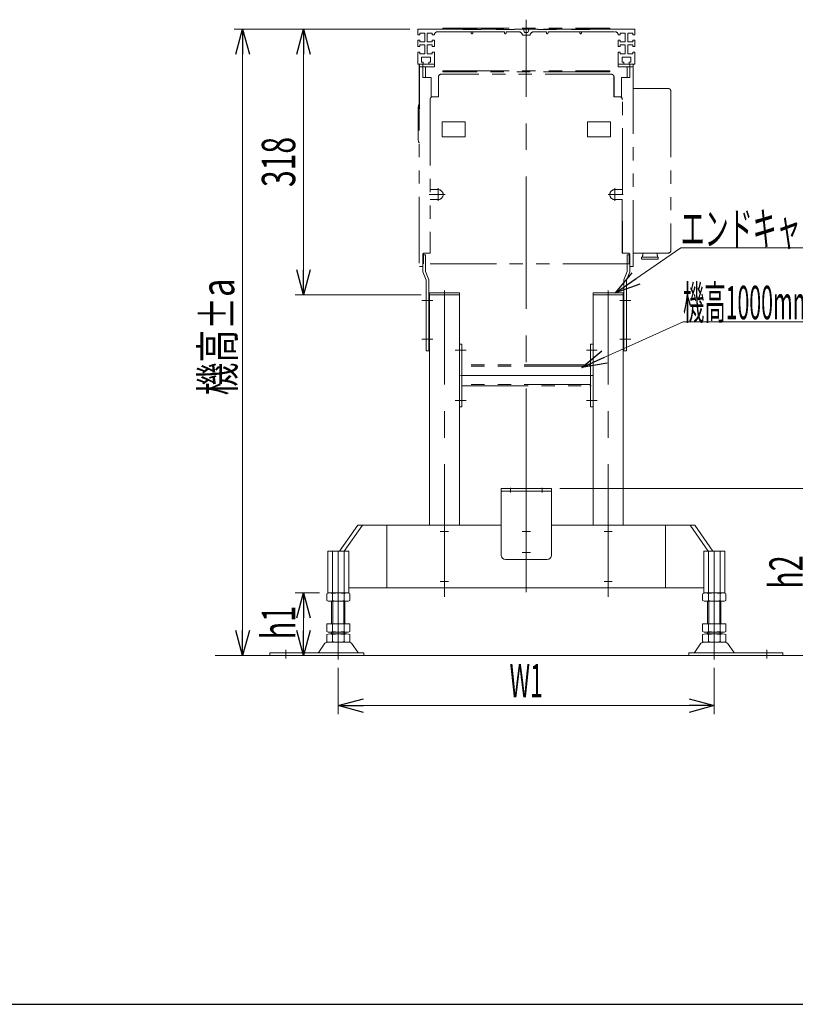
# Model space of a CAD drawing. Units: millimetres. Extents: x -4075 to 4075, y -2850 to 2850.
# Drawn here: x -1887 to -958, y -2750 to -1571 of the extents above; entities that cross this region are included whole.
import ezdxf
from ezdxf.enums import TextEntityAlignment as Align

# ---------------------------------------------------------------- set-up
doc = ezdxf.new("R2010")
doc.units = ezdxf.units.MM
doc.header["$LTSCALE"] = 2.5
doc.header["$PDSIZE"] = 1
doc.linetypes.add('CENTERX2', pattern=[101.6, 63.5, -12.7, 12.7, -12.7])
doc.linetypes.add('PHANTOM', pattern=[63.5, 31.75, -6.35, 6.35, -6.35, 6.35, -6.35])
for name, color, linetype in [('2', 7, 'Continuous'), ('L-BOLT', 7, 'Continuous'), ('Layer0008', 7, 'Continuous'), ('Layer0027', 7, 'Continuous'), ('Layer0080', 7, 'Continuous'), ('Layer0128', 7, 'Continuous'), ('ZUWAKU', 7, 'Continuous')]:
    doc.layers.add(name, color=color, linetype=linetype)
doc.styles.add('dcStyle0', font='ＭＳ Ｐゴシック')
doc.dimstyles.new('dc_Rotated', dxfattribs={"dimtxt": 40, "dimasz": 30.000019, "dimexe": 10, "dimexo": 10, "dimgap": 10, "dimtad": 3, "dimdec": 3, "dimdsep": 46, "dimtxsty": 'dcStyle0', "dimblk1": 'OPEN30', "dimblk2": 'OPEN30', "dimsah": 1, "dimcen": 0.09, "dimclrd": 2, "dimclre": 2, "dimclrt": 2, "dimadec": 0, "dimazin": 2, "dimtfac": 1, "dimtdec": 4, "dimtmove": 0, "dimatfit": 3, "dimfxl": 1, "dimarcsym": 1})

# ---------------------------------------------------------------- blocks, each defined once
blk = doc.blocks.new('DC_GROUP_W_M_LEG_275_95')
at = {"layer": '2', "color": 3, "linetype": 'CENTERX2', "lineweight": 13}
blk.add_line((-1182.4, -2262), (-1182.4, -1895.3), dxfattribs=at)
at = {"layer": '2', "color": 7, "linetype": 'Continuous', "lineweight": 13}
for p, q in [((-1164.4, -1900.4), (-1200.4, -1900.4)), ((-1200.4, -1900.4), (-1200.4, -2176.4)), ((-1164.4, -1900.4), (-1164.4, -2176.4))]:
    blk.add_line(p, q, dxfattribs=at)
blk = doc.blocks.new('DC_GROUP_W_M_LEG_275_96')
at = {"layer": '2', "color": 3, "linetype": 'CENTERX2', "lineweight": 13}
blk.add_line((-1378.4, -2262), (-1378.4, -1895.3), dxfattribs=at)
at = {"layer": '2', "color": 7, "linetype": 'Continuous', "lineweight": 13}
for p, q in [((-1396.4, -1900.4), (-1396.4, -2176.4)), ((-1396.4, -1900.4), (-1360.4, -1900.4)), ((-1360.4, -1900.4), (-1360.4, -2176.4))]:
    blk.add_line(p, q, dxfattribs=at)
blk = doc.blocks.new('DC_GROUP_W_M_LEG_275_125')
at = {"layer": '2', "color": 7, "linetype": 'Continuous', "lineweight": 13}
for p, q in [((-1159.6, -1852.4), (-1156.4, -1852.4)), ((-1159.6, -1872.4), (-1159.6, -1852.4)), ((-1156.4, -1872.9), (-1156.4, -1852.4)), ((-1159.6, -1872.4), (-1163.6, -1882.4)), ((-1156.4, -1872.9), (-1160.4, -1882.9)), ((-1163.6, -1967.4), (-1163.6, -1882.4)), ((-1160.4, -1882.9), (-1160.4, -1967.4)), ((-1163.6, -1967.4), (-1160.4, -1967.4))]:
    blk.add_line(p, q, dxfattribs=at)
at = {"layer": '2', "color": 3, "linetype": 'CENTERX2', "lineweight": 13}
for p, q in [((-1168.6, -1907.4), (-1155.4, -1907.4)), ((-1155.4, -1953.4), (-1168.6, -1953.4))]:
    blk.add_line(p, q, dxfattribs=at)
blk = doc.blocks.new('DC_GROUP_W_M_LEG_275_126')
at = {"layer": '2', "color": 7, "linetype": 'Continuous', "lineweight": 13}
for p, q in [((-1404.4, -1872.9), (-1404.4, -1852.4)), ((-1401.2, -1852.4), (-1404.4, -1852.4)), ((-1401.2, -1872.4), (-1401.2, -1852.4)), ((-1404.4, -1872.9), (-1400.4, -1882.9)), ((-1401.2, -1872.4), (-1397.2, -1882.4)), ((-1400.4, -1882.9), (-1400.4, -1967.4)), ((-1397.2, -1967.4), (-1397.2, -1882.4)), ((-1397.2, -1967.4), (-1400.4, -1967.4))]:
    blk.add_line(p, q, dxfattribs=at)
at = {"layer": '2', "color": 3, "linetype": 'CENTERX2', "lineweight": 13}
for p, q in [((-1392.2, -1907.4), (-1405.4, -1907.4)), ((-1405.4, -1953.4), (-1392.2, -1953.4))]:
    blk.add_line(p, q, dxfattribs=at)
blk = doc.blocks.new('_Open30')
at = {"color": 0, "linetype": 'ByBlock', "lineweight": -2}
for p, q in [((-1, 0.267949), (0, 0)), ((0, 0), (-1, -0.267949)), ((0, 0), (-1, 0))]:
    blk.add_line(p, q, dxfattribs=at)
blk = doc.blocks.new('*D825')
at = {"layer": '2', "color": 2, "linetype": 'Continuous', "lineweight": 13}
for p, q in [((-1505.4, -2347.3), (-1505.4, -2402.4)), ((-1055.4, -2347.3), (-1055.4, -2402.4)), ((-1505.4, -2392.4), (-1055.4, -2392.4))]:
    blk.add_line(p, q, dxfattribs=at)
at = {"layer": '2', "color": 2, "xscale": 30.00002807615286, "yscale": 29.99989368223643}
for p, rotation in [((-1505.4, -2392.4), 180), ((-1055.4, -2392.4), 360)]:
    blk.add_blockref('_Open30', p, dxfattribs=dict(at, rotation=rotation))
at = {"layer": '2', "color": 2, "style": 'dcStyle0', "width": 0.553502}
blk.add_text('W1', height=40, dxfattribs=at).set_placement((-1300.4, -2382.4), (-1260.4, -2382.4), align=Align.FIT)
blk = doc.blocks.new('DC_GROUP_W_M_LEG_275_107')
at = {"color": 3, "linetype": 'CENTERX2', "lineweight": 13}
for p, q in [((-1055.4, -2337.3), (-1055.4, -2207.4)), ((-992.4, -2325.6), (-992.4, -2335.8))]:
    blk.add_line(p, q, dxfattribs=at)
at = {"color": 7, "linetype": 'Continuous', "lineweight": 13}
for p, q in [((-1069.3, -2266.5), (-1069.3, -2258.3)), ((-1065.8, -2257.4), (-1045, -2257.4)), ((-1062.4, -2266.5), (-1062.4, -2258.3)), ((-1048.5, -2258.3), (-1048.5, -2266.5)), ((-1041.6, -2258.3), (-1041.6, -2266.5)), ((-1045, -2267.4), (-1065.8, -2267.4)), ((-1063.4, -2267.4), (-1063.4, -2294.4)), ((-1047.4, -2294.4), (-1047.4, -2267.4)), ((-1069.3, -2303.5), (-1069.3, -2294.4)), ((-1069.3, -2294.4), (-1041.6, -2294.4)), ((-1062.4, -2303.5), (-1062.4, -2294.4)), ((-1048.5, -2294.4), (-1048.5, -2303.5)), ((-1041.6, -2294.4), (-1041.6, -2303.5)), ((-1069.3, -2315.5), (-1069.3, -2307.3)), ((-1065.8, -2304.4), (-1045, -2304.4)), ((-1065.8, -2306.4), (-1045, -2306.4)), ((-1063.4, -2304.4), (-1063.4, -2306.4)), ((-1062.4, -2315.5), (-1062.4, -2307.3)), ((-1048.5, -2307.3), (-1048.5, -2315.5)), ((-1047.4, -2306.4), (-1047.4, -2304.4)), ((-1041.6, -2307.3), (-1041.6, -2315.5)), ((-1078.8, -2328.4), (-1072.2, -2318.7)), ((-1067.9, -2316.4), (-1043, -2316.4)), ((-1038.7, -2318.7), (-1032, -2328.4)), ((-1085.9, -2329.2), (-973.4, -2329.2)), ((-1085.9, -2332.4), (-1085.9, -2329.2)), ((-973.4, -2332.4), (-1085.9, -2332.4)), ((-973.4, -2332.4), (-973.4, -2329.2))]:
    blk.add_line(p, q, dxfattribs=at)
at = {"color": 3, "linetype": 'Continuous', "lineweight": 13}
for p, q in [((-1061.9, -2294.4), (-1061.9, -2267.4)), ((-1048.9, -2267.4), (-1048.9, -2294.4)), ((-1061.9, -2306.4), (-1061.9, -2304.4)), ((-1048.9, -2304.4), (-1048.9, -2306.4))]:
    blk.add_line(p, q, dxfattribs=at)
at = {"color": 7, "linetype": 'Continuous', "lineweight": 13}
for centre, radius, start, end in [((-1065.8, -2264.7), 7.25, 61.461, 118.539), ((-1055.4, -2285.1), 27.7, 75.5058, 104.4942), ((-1045, -2264.7), 7.25, 61.461, 118.539), ((-1065.8, -2260.2), 7.25, 241.461, 298.539), ((-1055.4, -2239.7), 27.7, 255.5058, 284.4942), ((-1045, -2260.2), 7.25, 241.461, 298.539), ((-1065.8, -2297.2), 7.25, 241.461, 298.539), ((-1065.8, -2313.7), 7.25, 61.461, 118.539), ((-1055.4, -2276.7), 27.7, 255.5058, 284.4942), ((-1055.4, -2334.1), 27.7, 75.5058, 104.4942), ((-1045, -2297.2), 7.25, 241.461, 298.539), ((-1045, -2313.7), 7.25, 61.461, 118.539), ((-1067.9, -2321.6), 5.2, 90, 145.4346), ((-1065.8, -2309.2), 7.25, 241.461, 298.539), ((-1055.4, -2288.7), 27.7, 255.5058, 284.4942), ((-1045, -2309.2), 7.25, 241.461, 298.539), ((-1043, -2321.6), 5.2, 34.5654, 90), ((-1080.5, -2327.2), 2, 270, 325.4346), ((-1030.4, -2327.2), 2, 214.5654, 270)]:
    blk.add_arc(centre, radius, start, end, dxfattribs=at)
blk = doc.blocks.new('DC_GROUP_W_M_LEG_275_108')
at = {"color": 140, "linetype": 'PHANTOM', "lineweight": 13}
for p, q in [((-1164.4, -1897.9), (-1200.4, -1897.9)), ((-1200.4, -1900.4), (-1200.4, -1897.9)), ((-1164.4, -1900.4), (-1164.4, -1897.9))]:
    blk.add_line(p, q, dxfattribs=at)
blk = doc.blocks.new('DC_GROUP_W_M_LEG_275_109')
at = {"color": 140, "linetype": 'PHANTOM', "lineweight": 13}
for p, q in [((-1396.4, -1900.4), (-1396.4, -1897.9)), ((-1360.4, -1897.9), (-1396.4, -1897.9)), ((-1360.4, -1900.4), (-1360.4, -1897.9))]:
    blk.add_line(p, q, dxfattribs=at)
blk = doc.blocks.new('DC_GROUP_W_M_LEG_275_114')
at = {"color": 3, "linetype": 'CENTERX2', "lineweight": 13}
blk.add_line((-1177.5, -2183.9), (-1187.3, -2183.9), dxfattribs=at)
blk = doc.blocks.new('DC_GROUP_W_M_LEG_275_115')
at = {"color": 3, "linetype": 'CENTERX2', "lineweight": 13}
blk.add_line((-1177.5, -2243.9), (-1187.3, -2243.9), dxfattribs=at)
blk = doc.blocks.new('DC_GROUP_W_M_LEG_275_116')
at = {"color": 3, "linetype": 'CENTERX2', "lineweight": 13}
blk.add_line((-1373.5, -2183.9), (-1383.3, -2183.9), dxfattribs=at)
blk = doc.blocks.new('DC_GROUP_W_M_LEG_275_117')
at = {"color": 3, "linetype": 'CENTERX2', "lineweight": 13}
blk.add_line((-1373.5, -2243.9), (-1383.3, -2243.9), dxfattribs=at)
blk = doc.blocks.new('DC_GROUP_W_M_LEG_275_118')
at = {"color": 7, "linetype": 'Continuous', "lineweight": 13}
for p, q in [((-1518, -2207.4), (-1518, -2257.4)), ((-1492.9, -2207.4), (-1518, -2207.4)), ((-1512.4, -2207.4), (-1512.4, -2257.4)), ((-1498.5, -2207.4), (-1498.5, -2257.4)), ((-1492.9, -2257.4), (-1492.9, -2207.4)), ((-1518, -2257.4), (-1492.9, -2257.4))]:
    blk.add_line(p, q, dxfattribs=at)
blk = doc.blocks.new('DC_GROUP_W_M_LEG_275_119')
at = {"color": 7, "linetype": 'Continuous', "lineweight": 13}
for p, q in [((-1068, -2257.4), (-1068, -2207.4)), ((-1068, -2207.4), (-1042.9, -2207.4)), ((-1062.4, -2207.4), (-1062.4, -2257.4)), ((-1048.5, -2207.4), (-1048.5, -2257.4)), ((-1042.9, -2207.4), (-1042.9, -2257.4)), ((-1042.9, -2257.4), (-1068, -2257.4))]:
    blk.add_line(p, q, dxfattribs=at)
blk = doc.blocks.new('DC_GROUP_W_M_LEG_275_113')
at = {"color": 7, "linetype": 'Continuous', "lineweight": 13}
for p, q in [((-1503.9, -2207.4), (-1482.1, -2176.4)), ((-1476.5, -2176.4), (-1498.3, -2207.4)), ((-1310.4, -2176.4), (-1482.1, -2176.4)), ((-1447.3, -2176.4), (-1447.3, -2251.4)), ((-1078.8, -2176.4), (-1250.4, -2176.4)), ((-1113.6, -2176.4), (-1113.6, -2251.4)), ((-1084.4, -2176.4), (-1062.6, -2207.4)), ((-1057, -2207.4), (-1078.8, -2176.4)), ((-1492.9, -2251.4), (-1068, -2251.4))]:
    blk.add_line(p, q, dxfattribs=at)
at = {"color": 3, "linetype": 'CENTERX2', "lineweight": 13}
blk.add_line((-1280.4, -2171.4), (-1280.4, -2256.4), dxfattribs=at)
at = {"linetype": 'Continuous'}
for name in ['DC_GROUP_W_M_LEG_275_116', 'DC_GROUP_W_M_LEG_275_114', 'DC_GROUP_W_M_LEG_275_118', 'DC_GROUP_W_M_LEG_275_119', 'DC_GROUP_W_M_LEG_275_117', 'DC_GROUP_W_M_LEG_275_115']:
    blk.add_blockref(name, (0, 0), dxfattribs=at)
blk = doc.blocks.new('DC_GROUP_W_M_LEG_275_120')
at = {"color": 3, "linetype": 'CENTERX2', "lineweight": 13}
blk.add_line((-1275.5, -2183.9), (-1285.3, -2183.9), dxfattribs=at)
blk = doc.blocks.new('DC_GROUP_W_M_LEG_275_121')
at = {"color": 3, "linetype": 'CENTERX2', "lineweight": 13}
blk.add_line((-1275.5, -2208.9), (-1285.3, -2208.9), dxfattribs=at)
blk = doc.blocks.new('DC_GROUP_W_M_LEG_275_112')
at = {"linetype": 'Continuous'}
for name in ['DC_GROUP_W_M_LEG_275_113', 'DC_GROUP_W_M_LEG_275_120', 'DC_GROUP_W_M_LEG_275_121']:
    blk.add_blockref(name, (0, 0), dxfattribs=at)
blk = doc.blocks.new('DC_GROUP_W_M_LEG_275_122')
at = {"color": 3, "linetype": 'CENTERX2', "lineweight": 13}
blk.add_line((-1505.4, -2337.3), (-1505.4, -2207.4), dxfattribs=at)
at = {"color": 7, "linetype": 'Continuous', "lineweight": 13}
for p, q in [((-1519.3, -2258.3), (-1519.3, -2266.5)), ((-1495, -2257.4), (-1515.8, -2257.4)), ((-1512.4, -2258.3), (-1512.4, -2266.5)), ((-1498.5, -2266.5), (-1498.5, -2258.3)), ((-1491.6, -2266.5), (-1491.6, -2258.3)), ((-1515.8, -2267.4), (-1495, -2267.4)), ((-1513.4, -2294.4), (-1513.4, -2267.4)), ((-1497.4, -2267.4), (-1497.4, -2294.4)), ((-1519.3, -2294.4), (-1519.3, -2303.5)), ((-1491.6, -2294.4), (-1519.3, -2294.4)), ((-1512.4, -2294.4), (-1512.4, -2303.5)), ((-1498.5, -2303.5), (-1498.5, -2294.4)), ((-1491.6, -2303.5), (-1491.6, -2294.4)), ((-1519.3, -2307.3), (-1519.3, -2315.5)), ((-1495, -2304.4), (-1515.8, -2304.4)), ((-1495, -2306.4), (-1515.8, -2306.4)), ((-1513.4, -2306.4), (-1513.4, -2304.4)), ((-1512.4, -2307.3), (-1512.4, -2315.5)), ((-1498.5, -2315.5), (-1498.5, -2307.3)), ((-1497.4, -2304.4), (-1497.4, -2306.4)), ((-1491.6, -2315.5), (-1491.6, -2307.3)), ((-1522.2, -2318.7), (-1528.8, -2328.4)), ((-1493, -2316.4), (-1517.9, -2316.4)), ((-1482, -2328.4), (-1488.7, -2318.7)), ((-1474.9, -2329.2), (-1587.4, -2329.2)), ((-1587.4, -2332.4), (-1587.4, -2329.2)), ((-1587.4, -2332.4), (-1474.9, -2332.4)), ((-1474.9, -2332.4), (-1474.9, -2329.2))]:
    blk.add_line(p, q, dxfattribs=at)
at = {"color": 3, "linetype": 'Continuous', "lineweight": 13}
for p, q in [((-1511.9, -2267.4), (-1511.9, -2294.4)), ((-1498.9, -2294.4), (-1498.9, -2267.4)), ((-1511.9, -2304.4), (-1511.9, -2306.4)), ((-1498.9, -2306.4), (-1498.9, -2304.4)), ((-1568.4, -2325.6), (-1568.4, -2335.8))]:
    blk.add_line(p, q, dxfattribs=at)
at = {"color": 7, "linetype": 'Continuous', "lineweight": 13}
for centre, radius, start, end in [((-1515.8, -2264.7), 7.25, 61.461, 118.539), ((-1505.4, -2285.1), 27.7, 75.5058, 104.4942), ((-1495, -2264.7), 7.25, 61.461, 118.539), ((-1515.8, -2260.2), 7.25, 241.461, 298.539), ((-1505.4, -2239.7), 27.7, 255.5058, 284.4942), ((-1495, -2260.2), 7.25, 241.461, 298.539), ((-1515.8, -2297.2), 7.25, 241.461, 298.539), ((-1515.8, -2313.7), 7.25, 61.461, 118.539), ((-1505.4, -2276.7), 27.7, 255.5058, 284.4942), ((-1505.4, -2334.1), 27.7, 75.5058, 104.4942), ((-1495, -2297.2), 7.25, 241.461, 298.539), ((-1495, -2313.7), 7.25, 61.461, 118.539), ((-1517.9, -2321.6), 5.2, 90, 145.4346), ((-1515.8, -2309.2), 7.25, 241.461, 298.539), ((-1505.4, -2288.7), 27.7, 255.5058, 284.4942), ((-1495, -2309.2), 7.25, 241.461, 298.539), ((-1493, -2321.6), 5.2, 34.5654, 90), ((-1530.5, -2327.2), 2, 270, 325.4346), ((-1480.4, -2327.2), 2, 214.5654, 270)]:
    blk.add_arc(centre, radius, start, end, dxfattribs=at)
blk = doc.blocks.new('DC_GROUP_W_M_LEG_275_128')
at = {"color": 7, "linetype": 'Continuous', "lineweight": 13}
for p, q in [((-1250.4, -2132.4), (-1310.4, -2132.4)), ((-1310.4, -2212.4), (-1310.4, -2132.4)), ((-1250.4, -2132.4), (-1250.4, -2212.4)), ((-1250.4, -2135.6), (-1310.4, -2135.6)), ((-1255.4, -2217.4), (-1305.4, -2217.4))]:
    blk.add_line(p, q, dxfattribs=at)
at = {"color": 3, "linetype": 'CENTERX2', "lineweight": 13}
for p, q in [((-1299.4, -2137.2), (-1299.4, -2131.4)), ((-1261.4, -2131.4), (-1261.4, -2137.2))]:
    blk.add_line(p, q, dxfattribs=at)
at = {"color": 7, "linetype": 'Continuous', "lineweight": 13}
for centre, start, end in [((-1305.4, -2212.4), 180, 270), ((-1255.4, -2212.4), 270, 0)]:
    blk.add_arc(centre, 5, start, end, dxfattribs=at)
blk = doc.blocks.new('DC_GROUP_W_M_LEG_275_129')
at = {"color": 3, "linetype": 'CENTERX2', "lineweight": 13}
blk.add_line((-1285.3, -2183.9), (-1275.5, -2183.9), dxfattribs=at)
blk = doc.blocks.new('DC_GROUP_W_M_LEG_275_130')
at = {"color": 3, "linetype": 'CENTERX2', "lineweight": 13}
blk.add_line((-1285.3, -2208.9), (-1275.5, -2208.9), dxfattribs=at)
blk = doc.blocks.new('DC_GROUP_W_M_LEG_275_127')
at = {"linetype": 'Continuous'}
for name in ['DC_GROUP_W_M_LEG_275_128', 'DC_GROUP_W_M_LEG_275_129', 'DC_GROUP_W_M_LEG_275_130']:
    blk.add_blockref(name, (0, 0), dxfattribs=at)
blk = doc.blocks.new('DC_GROUP_W_M_LEG_275_134')
at = {"layer": 'Layer0128', "color": 140, "linetype": 'PHANTOM', "lineweight": 13}
for p, q in [((-1152.4, -1653.4), (-1110.4, -1653.4)), ((-1107.4, -1656.4), (-1107.4, -1847.4)), ((-1110.4, -1850.4), (-1152.4, -1850.4)), ((-1140.9, -1850.4), (-1140.9, -1853.4)), ((-1123.9, -1853.4), (-1123.9, -1850.4)), ((-1122.4, -1855.4), (-1142.4, -1855.4)), ((-1142.4, -1855.4), (-1142.4, -1857.4)), ((-1122.9, -1857.9), (-1141.9, -1857.9)), ((-1140.9, -1853.4), (-1141.4, -1853.4)), ((-1141.4, -1853.4), (-1141.4, -1855.2)), ((-1123.4, -1853.4), (-1123.9, -1853.4)), ((-1123.4, -1855.2), (-1123.4, -1853.4)), ((-1122.4, -1855.4), (-1122.4, -1857.4))]:
    blk.add_line(p, q, dxfattribs=at)
for centre, radius, start, end in [((-1110.4, -1656.4), 3, 0, 90), ((-1110.4, -1847.4), 3, 270, 0), ((-1141.9, -1857.4), 0.5, 180, 270), ((-1141.2, -1855.2), 0.2, 180, 270), ((-1123.6, -1855.2), 0.2, 270, 0), ((-1122.9, -1857.4), 0.5, 270, 0)]:
    blk.add_arc(centre, radius, start, end, dxfattribs=at)
blk = doc.blocks.new('DC_GROUP_W_M_LEG_275_135')
at = {"layer": 'Layer0128', "color": 140, "linetype": 'PHANTOM', "lineweight": 13}
for p, q in [((-1408.4, -1624.4), (-1408.4, -1627.6)), ((-1408.4, -1624.4), (-1390.4, -1624.4)), ((-1390.4, -1624.4), (-1390.4, -1627.6)), ((-1170.4, -1627.6), (-1170.4, -1624.4)), ((-1170.4, -1624.4), (-1152.4, -1624.4)), ((-1152.4, -1627.6), (-1152.4, -1624.4)), ((-1390.4, -1627.6), (-1408.4, -1627.6)), ((-1404.4, -1640.4), (-1404.4, -1627.6)), ((-1401.2, -1627.6), (-1401.2, -1640.4)), ((-1152.4, -1627.6), (-1170.4, -1627.6)), ((-1159.6, -1640.4), (-1159.6, -1627.6)), ((-1156.4, -1627.6), (-1156.4, -1640.4)), ((-1401.2, -1640.4), (-1404.4, -1640.4)), ((-1156.4, -1640.4), (-1159.6, -1640.4))]:
    blk.add_line(p, q, dxfattribs=at)
for centre, start, end in [((-1400.2, -1628.6), 90, 180), ((-1160.6, -1628.6), 0, 90)]:
    blk.add_arc(centre, 1, start, end, dxfattribs=at)
blk = doc.blocks.new('DC_GROUP_W_M_LEG_275_136')
at = {"layer": 'Layer0128', "color": 140, "linetype": 'PHANTOM', "lineweight": 13}
for p, q in [((-1380.4, -1581.2), (-1180.4, -1581.2)), ((-1380.4, -1582.4), (-1380.4, -1581.2)), ((-1180.4, -1582.4), (-1380.4, -1582.4)), ((-1180.4, -1581.2), (-1180.4, -1582.4)), ((-1380.4, -1633.4), (-1380.4, -1632.2)), ((-1380.4, -1632.2), (-1180.4, -1632.2)), ((-1180.4, -1633.4), (-1380.4, -1633.4)), ((-1180.4, -1632.2), (-1180.4, -1633.4))]:
    blk.add_line(p, q, dxfattribs=at)
blk = doc.blocks.new('DC_GROUP_W_M_LEG_275_137')
at = {"layer": 'Layer0128', "color": 140, "linetype": 'PHANTOM', "lineweight": 13}
for p, q in [((-1408.4, -1624.4), (-1408.4, -1676.4)), ((-1404.4, -1624.4), (-1408.4, -1624.4)), ((-1404.4, -1624.4), (-1404.4, -1640.4)), ((-1152.4, -1624.4), (-1156.4, -1624.4)), ((-1156.4, -1640.4), (-1156.4, -1624.4)), ((-1404.4, -1640.4), (-1394.4, -1640.4)), ((-1394.4, -1640.4), (-1394.4, -1647.4)), ((-1166.4, -1664.3), (-1166.4, -1640.4)), ((-1166.4, -1640.4), (-1156.4, -1640.4)), ((-1394.4, -1653.5), (-1394.4, -1664.2)), ((-1152.4, -1866.4), (-1152.4, -1793.3)), ((-1404.4, -1851.4), (-1404.4, -1866.4)), ((-1156.4, -1851.4), (-1157.4, -1851.4)), ((-1156.4, -1866.4), (-1156.4, -1851.4)), ((-1404.4, -1866.4), (-1408.4, -1866.4)), ((-1152.4, -1866.4), (-1156.4, -1866.4))]:
    blk.add_line(p, q, dxfattribs=at)
blk = doc.blocks.new('DC_GROUP_W_M_LEG_275_138')
at = {"layer": 'Layer0128', "color": 3, "linetype": 'CENTERX2', "lineweight": 13}
blk.add_line((-1280.4, -2171.4), (-1280.4, -1571), dxfattribs=at)
at = {"layer": 'Layer0128', "color": 140, "linetype": 'PHANTOM', "lineweight": 13}
for p, q in [((-1410.4, -1589.2), (-1410.4, -1582.9)), ((-1407.9, -1589.2), (-1410.4, -1589.2)), ((-1390.9, -1582.4), (-1409.9, -1582.4)), ((-1407.9, -1587.2), (-1401.9, -1587.2)), ((-1407.9, -1589.2), (-1407.9, -1587.2)), ((-1401.9, -1587.2), (-1401.9, -1597.7)), ((-1398.9, -1597.7), (-1398.9, -1587.2)), ((-1398.9, -1587.2), (-1392.9, -1587.2)), ((-1392.9, -1587.2), (-1392.9, -1589.2)), ((-1392.9, -1589.2), (-1390.4, -1589.2)), ((-1390.9, -1582.4), (-1356.4, -1582.4)), ((-1306.4, -1585.4), (-1386.4, -1585.4)), ((-1356.4, -1582.4), (-1356.4, -1582.9)), ((-1356.4, -1582.9), (-1334.4, -1582.9)), ((-1346.4, -1586.9), (-1346.4, -1585.4)), ((-1344.4, -1586.9), (-1344.4, -1585.4)), ((-1334.4, -1582.9), (-1334.4, -1582.4)), ((-1334.4, -1582.4), (-1316.4, -1582.4)), ((-1316.4, -1582.4), (-1316.4, -1582.9)), ((-1316.4, -1582.9), (-1294.4, -1582.9)), ((-1306.4, -1586.9), (-1306.4, -1585.4)), ((-1304.4, -1586.9), (-1304.4, -1585.4)), ((-1304.4, -1585.4), (-1289.7, -1585.4)), ((-1283.9, -1582.4), (-1294.4, -1582.4)), ((-1294.4, -1582.9), (-1294.4, -1582.4)), ((-1284.9, -1589.4), (-1275.9, -1589.4)), ((-1283.9, -1582.4), (-1282.4, -1586.4)), ((-1278.4, -1586.4), (-1282.4, -1586.4)), ((-1276.9, -1582.4), (-1278.4, -1586.4)), ((-1266.4, -1582.4), (-1276.9, -1582.4)), ((-1271.2, -1585.4), (-1256.4, -1585.4)), ((-1266.4, -1582.4), (-1266.4, -1582.9)), ((-1266.4, -1582.9), (-1244.4, -1582.9)), ((-1256.4, -1585.4), (-1256.4, -1586.9)), ((-1254.4, -1585.4), (-1174.4, -1585.4)), ((-1254.4, -1585.4), (-1254.4, -1586.9)), ((-1244.4, -1582.4), (-1226.4, -1582.4)), ((-1244.4, -1582.9), (-1244.4, -1582.4)), ((-1226.4, -1582.4), (-1226.4, -1582.9)), ((-1226.4, -1582.9), (-1204.4, -1582.9)), ((-1216.4, -1585.4), (-1216.4, -1586.9)), ((-1214.4, -1585.4), (-1214.4, -1586.9)), ((-1204.4, -1582.4), (-1170, -1582.4)), ((-1204.4, -1582.9), (-1204.4, -1582.4)), ((-1167.9, -1589.2), (-1170.4, -1589.2)), ((-1150.9, -1582.4), (-1169.9, -1582.4)), ((-1167.9, -1589.2), (-1167.9, -1587.2)), ((-1167.9, -1587.2), (-1161.9, -1587.2)), ((-1161.9, -1587.2), (-1161.9, -1597.7)), ((-1158.9, -1587.2), (-1152.9, -1587.2)), ((-1158.9, -1597.7), (-1158.9, -1587.2)), ((-1152.9, -1587.2), (-1152.9, -1589.2)), ((-1150.4, -1589.2), (-1152.9, -1589.2)), ((-1150.4, -1582.9), (-1150.4, -1589.2)), ((-1410.4, -1603.2), (-1410.4, -1595.7)), ((-1407.9, -1595.7), (-1410.4, -1595.7)), ((-1410.4, -1603.2), (-1407.9, -1603.2)), ((-1407.9, -1597.7), (-1407.9, -1595.7)), ((-1401.9, -1597.7), (-1407.9, -1597.7)), ((-1407.9, -1601.2), (-1401.9, -1601.2)), ((-1407.9, -1603.2), (-1407.9, -1601.2)), ((-1401.9, -1601.2), (-1401.9, -1611.7)), ((-1392.9, -1597.7), (-1398.9, -1597.7)), ((-1398.9, -1601.2), (-1398.9, -1611.7)), ((-1392.9, -1601.2), (-1398.9, -1601.2)), ((-1390.4, -1595.7), (-1392.9, -1595.7)), ((-1392.9, -1595.7), (-1392.9, -1597.7)), ((-1392.9, -1603.2), (-1392.9, -1601.2)), ((-1390.4, -1603.2), (-1392.9, -1603.2)), ((-1390.4, -1603.2), (-1390.4, -1595.7)), ((-1170.4, -1595.7), (-1170.4, -1603.2)), ((-1167.9, -1595.7), (-1170.4, -1595.7)), ((-1167.9, -1603.2), (-1170.4, -1603.2)), ((-1167.9, -1597.7), (-1167.9, -1595.7)), ((-1161.9, -1597.7), (-1167.9, -1597.7)), ((-1161.9, -1601.2), (-1167.9, -1601.2)), ((-1167.9, -1601.2), (-1167.9, -1603.2)), ((-1161.9, -1611.7), (-1161.9, -1601.2)), ((-1152.9, -1597.7), (-1158.9, -1597.7)), ((-1158.9, -1601.2), (-1152.9, -1601.2)), ((-1158.9, -1611.7), (-1158.9, -1601.2)), ((-1150.4, -1595.7), (-1152.9, -1595.7)), ((-1152.9, -1595.7), (-1152.9, -1597.7)), ((-1152.9, -1601.2), (-1152.9, -1603.2)), ((-1152.9, -1603.2), (-1150.4, -1603.2)), ((-1150.4, -1595.7), (-1150.4, -1603.2)), ((-1410.4, -1623.9), (-1410.4, -1609.7)), ((-1407.9, -1609.7), (-1410.4, -1609.7)), ((-1407.9, -1611.7), (-1407.9, -1609.7)), ((-1401.9, -1611.7), (-1407.9, -1611.7)), ((-1398.9, -1611.7), (-1392.9, -1611.7)), ((-1392.9, -1609.7), (-1390.4, -1609.7)), ((-1392.9, -1611.7), (-1392.9, -1609.7)), ((-1390.4, -1623.9), (-1390.4, -1609.7)), ((-1170.4, -1609.7), (-1167.9, -1609.7)), ((-1170.4, -1609.7), (-1170.4, -1623.9)), ((-1167.9, -1609.7), (-1167.9, -1611.7)), ((-1167.9, -1611.7), (-1161.9, -1611.7)), ((-1152.9, -1611.7), (-1158.9, -1611.7)), ((-1152.9, -1609.7), (-1152.9, -1611.7)), ((-1150.4, -1609.7), (-1152.9, -1609.7)), ((-1150.4, -1609.7), (-1150.4, -1623.9)), ((-1409.9, -1624.4), (-1403.7, -1624.4)), ((-1405.7, -1615.9), (-1405.7, -1621.9)), ((-1395.2, -1615.9), (-1405.7, -1615.9)), ((-1405.7, -1621.9), (-1403.7, -1621.9)), ((-1403.7, -1621.9), (-1403.7, -1624.4)), ((-1397.2, -1621.9), (-1395.2, -1621.9)), ((-1397.2, -1624.4), (-1397.2, -1621.9)), ((-1397.2, -1624.4), (-1390.9, -1624.4)), ((-1395.2, -1621.9), (-1395.2, -1615.9)), ((-1169.9, -1624.4), (-1163.7, -1624.4)), ((-1165.7, -1615.9), (-1165.7, -1621.9)), ((-1155.2, -1615.9), (-1165.7, -1615.9)), ((-1165.7, -1621.9), (-1163.7, -1621.9)), ((-1163.7, -1621.9), (-1163.7, -1624.4)), ((-1157.2, -1621.9), (-1155.2, -1621.9)), ((-1157.2, -1624.4), (-1157.2, -1621.9)), ((-1157.2, -1624.4), (-1150.9, -1624.4)), ((-1155.2, -1621.9), (-1155.2, -1615.9))]:
    blk.add_line(p, q, dxfattribs=at)
for centre, radius, start, end in [((-1409.9, -1582.9), 0.5, 90, 180), ((-1386.4, -1589.4), 4, 90, 176.4167), ((-1345.4, -1586.9), 1, 180, 0), ((-1305.4, -1586.9), 1, 180, 0), ((-1289.8, -1590.4), 5, 11.537, 88.5189), ((-1271, -1590.4), 5, 88.2342, 168.463), ((-1255.4, -1586.9), 1, 180, 0), ((-1215.4, -1586.9), 1, 180, 360), ((-1174.4, -1589.4), 4, 3.5833, 90), ((-1150.9, -1582.9), 0.5, 0, 90), ((-1409.9, -1623.9), 0.5, 180, 270), ((-1390.9, -1623.9), 0.5, 270, 0), ((-1169.9, -1623.9), 0.5, 180, 270), ((-1150.9, -1623.9), 0.5, 270, 0)]:
    blk.add_arc(centre, radius, start, end, dxfattribs=at)
blk = doc.blocks.new('DC_GROUP_W_M_LEG_275_139')
at = {"layer": 'Layer0128', "color": 140, "linetype": 'PHANTOM', "lineweight": 13}
for p, q in [((-1409.7, -1676.4), (-1409.5, -1673.8)), ((-1408.7, -1676.4), (-1408.4, -1672.9)), ((-1409.7, -1676.4), (-1409.7, -1714.5)), ((-1407.7, -1677.9), (-1408.7, -1676.4)), ((-1409.5, -1717), (-1409.7, -1714.5))]:
    blk.add_line(p, q, dxfattribs=at)
for centre, start, end in [((-1408.5, -1673.9), 85.1009, 175.1009), ((-1408.5, -1716.9), 184.8991, 274.8991)]:
    blk.add_arc(centre, 1, start, end, dxfattribs=at)
blk = doc.blocks.new('DC_GROUP_W_M_LEG_275_140')
at = {"layer": 'Layer0128', "color": 140, "linetype": 'PHANTOM', "lineweight": 13}
for p, q in [((-1178.4, -1636.4), (-1382.4, -1636.4)), ((-1385.4, -1639.4), (-1385.4, -1663.4)), ((-1175.4, -1639.4), (-1175.4, -1663.4)), ((-1395.4, -1666.4), (-1395.4, -1850.4)), ((-1385.4, -1663.4), (-1392.4, -1663.4)), ((-1175.4, -1663.4), (-1168.4, -1663.4)), ((-1165.4, -1780.4), (-1165.4, -1666.4)), ((-1353.7, -1693.4), (-1381.2, -1693.4)), ((-1381.2, -1693.4), (-1381.2, -1711.4)), ((-1353.7, -1711.4), (-1353.7, -1693.4)), ((-1179.7, -1693.4), (-1207.2, -1693.4)), ((-1207.2, -1693.4), (-1207.2, -1711.4)), ((-1179.7, -1711.4), (-1179.7, -1693.4)), ((-1381.2, -1711.4), (-1353.7, -1711.4)), ((-1207.2, -1711.4), (-1179.7, -1711.4)), ((-1165.4, -1850.4), (-1165.4, -1812.4)), ((-1403.4, -1850.4), (-1403.4, -1863.4)), ((-1395.4, -1850.4), (-1403.4, -1850.4)), ((-1157.4, -1850.4), (-1165.4, -1850.4)), ((-1157.4, -1863.4), (-1157.4, -1850.4)), ((-1157.4, -1863.4), (-1403.4, -1863.4))]:
    blk.add_line(p, q, dxfattribs=at)
for centre, start, end in [((-1382.4, -1639.4), 90, 180), ((-1178.4, -1639.4), 0, 90), ((-1392.4, -1666.4), 90, 180), ((-1168.4, -1666.4), 0, 90)]:
    blk.add_arc(centre, 3, start, end, dxfattribs=at)
blk = doc.blocks.new('DC_GROUP_W_M_LEG_275_133')
at = {"layer": 'Layer0128', "linetype": 'Continuous'}
for name in ['DC_GROUP_W_M_LEG_275_138', 'DC_GROUP_W_M_LEG_275_136', 'DC_GROUP_W_M_LEG_275_135', 'DC_GROUP_W_M_LEG_275_137', 'DC_GROUP_W_M_LEG_275_140', 'DC_GROUP_W_M_LEG_275_134', 'DC_GROUP_W_M_LEG_275_139']:
    blk.add_blockref(name, (0, 0), dxfattribs=at)
blk = doc.blocks.new('*D791')
at = {"color": 2, "linetype": 'Continuous', "lineweight": 13}
for p, q in [((-1419.9, -1582.4), (-1557, -1582.4)), ((-1547, -1900.4), (-1547, -1582.4)), ((-1406.4, -1900.4), (-1557, -1900.4))]:
    blk.add_line(p, q, dxfattribs=at)
at = {"color": 2, "xscale": 30.00002807615286, "yscale": 29.99989368223643}
for p, rotation in [((-1547, -1582.4), 90), ((-1547, -1900.4), 270)]:
    blk.add_blockref('_Open30', p, dxfattribs=dict(at, rotation=rotation))
at = {"color": 2, "style": 'dcStyle0', "width": 0.6875}
blk.add_text('318', height=40, rotation=90, dxfattribs=at).set_placement((-1557, -1771.4), (-1557, -1711.4), align=Align.FIT)
blk = doc.blocks.new('DC_GROUP_W_M_LEG_275_700')
at = {"layer": 'Layer0027', "color": 2, "linetype": 'Continuous', "lineweight": 13}
for p, q in [((-1173.8, -1897.9), (-1095.6, -1844.2)), ((-1095.6, -1844.2), (-731.6, -1844.2))]:
    blk.add_line(p, q, dxfattribs=at)
at = {"layer": 'Layer0027', "color": 2, "xscale": 30.00002807615286, "yscale": 29.99989368223643, "rotation": 214.4976950337027}
blk.add_blockref('_Open30', (-1173.8, -1897.9), dxfattribs=at)
at = {"layer": 'Layer0027', "color": 2, "style": 'dcStyle0', "width": 0.586687}
blk.add_text('エンドキャップ(オプション)', height=40, dxfattribs=at).set_placement((-1095.6, -1841.2), (-731.6, -1841.2), align=Align.FIT)
blk = doc.blocks.new('DC_GROUP_W_M_LEG_275_712')
at = {"layer": 'Layer0027', "color": 2, "linetype": 'Continuous', "lineweight": 13}
for p, q in [((-1214.1, -1987.3), (-1092.8, -1932.7)), ((-1092.8, -1932.7), (-784.8, -1932.7))]:
    blk.add_line(p, q, dxfattribs=at)
at = {"layer": 'Layer0027', "color": 2, "xscale": 30.00002807615286, "yscale": 29.99989368223643, "rotation": 204.2451473800903}
blk.add_blockref('_Open30', (-1214.1, -1987.3), dxfattribs=at)
at = {"layer": 'Layer0027', "color": 2, "style": 'dcStyle0', "width": 0.461568}
blk.add_text('機高1000mm以上の時取付', height=40, dxfattribs=at).set_placement((-1092.8, -1929.7), (-784.8, -1929.7), align=Align.FIT)
blk = doc.blocks.new('DC_GROUP_W_M_LEG_275_111')
at = {"layer": 'L-BOLT', "color": 140, "linetype": 'PHANTOM', "lineweight": 13}
for p, q in [((-1203.4, -1984.4), (-1357.4, -1984.4)), ((-1357.4, -1984.4), (-1357.4, -2009.4)), ((-1203.4, -1986), (-1357.4, -1986)), ((-1203.4, -2009.4), (-1203.4, -1984.4)), ((-1203.4, -2007.8), (-1357.4, -2007.8)), ((-1357.4, -2009.4), (-1203.4, -2009.4))]:
    blk.add_line(p, q, dxfattribs=at)
at = {"layer": 'L-BOLT', "color": 5, "linetype": 'Continuous'}
blk.add_point((-1203.4, -2009.4), dxfattribs=at)
blk = doc.blocks.new('DC_GROUP_W_M_LEG_275_110')
at = {"layer": 'L-BOLT', "color": 3, "linetype": 'CENTERX2', "lineweight": 13}
for p, q in [((-1352.4, -1966.9), (-1365.4, -1966.9)), ((-1195.4, -1966.9), (-1208.4, -1966.9)), ((-1200.4, -1996.9), (-1360.4, -1996.9)), ((-1352.4, -2026.9), (-1365.4, -2026.9)), ((-1195.4, -2026.9), (-1208.4, -2026.9))]:
    blk.add_line(p, q, dxfattribs=at)
at = {"layer": 'L-BOLT', "color": 140, "linetype": 'PHANTOM', "lineweight": 13}
for p, q in [((-1360.4, -1959.4), (-1357.4, -1959.4)), ((-1360.4, -2034.4), (-1360.4, -1959.4)), ((-1357.4, -1959.4), (-1357.4, -2034.4)), ((-1200.4, -1959.4), (-1203.4, -1959.4)), ((-1203.4, -1959.4), (-1203.4, -2034.4)), ((-1200.4, -2034.4), (-1200.4, -1959.4)), ((-1357.4, -2034.4), (-1360.4, -2034.4)), ((-1203.4, -2034.4), (-1200.4, -2034.4))]:
    blk.add_line(p, q, dxfattribs=at)
at = {"layer": 'L-BOLT', "linetype": 'Continuous'}
blk.add_blockref('DC_GROUP_W_M_LEG_275_111', (0, 0), dxfattribs=at)
blk = doc.blocks.new('DC_IMAGEDIMGROUP_1')
at = {"layer": 'Layer0008', "color": 2, "linetype": 'Continuous', "lineweight": 13}
for p, q in [((-1528, -2257.4), (-1557, -2257.4)), ((-1547, -2332.4), (-1547, -2257.4)), ((-1597.4, -2332.4), (-1537, -2332.4))]:
    blk.add_line(p, q, dxfattribs=at)
at = {"layer": 'Layer0008', "color": 2, "xscale": 30.00002807615286, "yscale": 29.99989368223643}
for p, rotation in [((-1547, -2257.4), 90), ((-1547, -2332.4), 270)]:
    blk.add_blockref('_Open30', p, dxfattribs=dict(at, rotation=rotation))
at = {"layer": 'Layer0008', "color": 2, "style": 'dcStyle0', "width": 0.6875}
blk.add_text('h1', height=40, rotation=90, dxfattribs=at).set_placement((-1557, -2312.8), (-1557, -2272.8), align=Align.FIT)
blk = doc.blocks.new('*D153')
at = {"layer": 'Layer0008', "color": 2, "linetype": 'Continuous', "lineweight": 13}
for p, q in [((-1240.4, -2132.4), (-929.4, -2132.4)), ((-939.4, -2332.4), (-939.4, -2132.4)), ((-918, -2332.4), (-949.4, -2332.4))]:
    blk.add_line(p, q, dxfattribs=at)
at = {"layer": 'Layer0008', "color": 2, "xscale": 30.00002807615286, "yscale": 29.99989368223643}
for p, rotation in [((-939.4, -2132.4), 90), ((-939.4, -2332.4), 270)]:
    blk.add_blockref('_Open30', p, dxfattribs=dict(at, rotation=rotation))
at = {"layer": 'Layer0008', "color": 2, "style": 'dcStyle0', "width": 0.6875}
blk.add_text('h2', height=40, rotation=90, dxfattribs=at).set_placement((-949.4, -2252.4), (-949.4, -2212.4), align=Align.FIT)
blk = doc.blocks.new('*D190')
at = {"layer": 'Layer0008', "color": 2, "linetype": 'Continuous', "lineweight": 13}
for p, q in [((-1419.9, -1582.4), (-1629.9, -1582.4)), ((-1619.9, -2332.4), (-1619.9, -1582.4)), ((-1597.4, -2332.4), (-1629.9, -2332.4))]:
    blk.add_line(p, q, dxfattribs=at)
at = {"layer": 'Layer0008', "color": 2, "xscale": 30.00002807615286, "yscale": 29.99989368223643}
for p, rotation in [((-1619.9, -1582.4), 90), ((-1619.9, -2332.4), 270)]:
    blk.add_blockref('_Open30', p, dxfattribs=dict(at, rotation=rotation))
at = {"layer": 'Layer0008', "color": 2, "style": 'dcStyle0', "width": 0.692124}
blk.add_text('機高±a', height=40, rotation=90, dxfattribs=at).set_placement((-1629.9, -2020.9), (-1629.9, -1880.9), align=Align.FIT)

msp = doc.modelspace()

# ---------------------------------------------------------------- linework, layer by layer
at = {"color": 3, "linetype": 'Continuous', "lineweight": 13}
msp.add_line((-395.5893, -2332.4252), (-1652.9045, -2332.4252), dxfattribs=at)
at = {"layer": '2', "color": 140, "linetype": 'PHANTOM', "lineweight": 13}
for p, q in [((-1178.4361, -1636.4252), (-1382.4361, -1636.4252)), ((-1380.4361, -1632.2252), (-1180.4361, -1632.2252)), ((-1380.4361, -1633.4252), (-1380.4361, -1632.2252)), ((-1180.4361, -1633.4252), (-1380.4361, -1633.4252)), ((-1180.4361, -1632.2252), (-1180.4361, -1633.4252)), ((-1175.4361, -1639.4252), (-1175.4361, -1663.4252)), ((-1385.4361, -1663.4252), (-1392.4361, -1663.4252)), ((-1175.4361, -1663.4252), (-1168.4361, -1663.4252)), ((-1381.1861, -1693.4252), (-1381.1861, -1711.4252)), ((-1353.6861, -1693.4252), (-1381.1861, -1693.4252)), ((-1353.6861, -1711.4252), (-1353.6861, -1693.4252)), ((-1207.1861, -1693.4252), (-1207.1861, -1711.4252)), ((-1179.6861, -1693.4252), (-1207.1861, -1693.4252)), ((-1179.6861, -1711.4252), (-1179.6861, -1693.4252)), ((-1381.1861, -1711.4252), (-1353.6861, -1711.4252)), ((-1207.1861, -1711.4252), (-1179.6861, -1711.4252)), ((-1403.4361, -1850.4252), (-1403.4361, -1863.4252)), ((-1395.4361, -1850.4252), (-1403.4361, -1850.4252)), ((-1157.4361, -1850.4252), (-1165.4361, -1850.4252)), ((-1157.4361, -1863.4252), (-1157.4361, -1850.4252)), ((-1403.4361, -1851.4252), (-1404.4361, -1851.4252)), ((-1142.4361, -1857.4252), (-1142.4361, -1855.4252)), ((-1138.7361, -1855.4252), (-1142.4361, -1855.4252)), ((-1122.9361, -1857.9252), (-1141.9361, -1857.9252)), ((-1126.1361, -1855.4252), (-1122.4361, -1855.4252)), ((-1122.4361, -1855.4252), (-1122.4361, -1857.4252)), ((-1157.4361, -1863.4252), (-1403.4361, -1863.4252))]:
    msp.add_line(p, q, dxfattribs=at)
at = {"layer": '2', "color": 7, "linetype": 'Continuous', "lineweight": 13}
for p, q in [((-1140.9361, -1850.4252), (-1140.9361, -1853.4252)), ((-1123.9361, -1853.4252), (-1123.9361, -1850.4252)), ((-1401.2361, -1852.4252), (-1404.4361, -1852.4252)), ((-1401.2361, -1852.932), (-1401.2361, -1852.4252)), ((-1156.4361, -1852.4252), (-1159.6361, -1852.4252)), ((-1159.6361, -1852.4252), (-1159.6361, -1852.932)), ((-1141.4361, -1853.4252), (-1141.4361, -1855.2252)), ((-1140.9361, -1853.4252), (-1141.4361, -1853.4252)), ((-1123.4361, -1853.4252), (-1123.9361, -1853.4252)), ((-1123.4361, -1855.2252), (-1123.4361, -1853.4252)), ((-1152.4361, -1866.4252), (-1156.4361, -1866.4252))]:
    msp.add_line(p, q, dxfattribs=at)
at = {"layer": '2', "color": 140, "linetype": 'PHANTOM', "lineweight": 13}
for centre, radius, start, end in [((-1382.4361, -1639.4252), 3, 90, 180), ((-1178.4361, -1639.4252), 3, 0, 90), ((-1392.4361, -1666.4252), 3, 90, 180), ((-1168.4361, -1666.4252), 3, 0, 90), ((-1141.9361, -1857.4252), 0.5, 180, 270), ((-1122.9361, -1857.4252), 0.5, 270, 0)]:
    msp.add_arc(centre, radius, start, end, dxfattribs=at)
at = {"layer": '2', "color": 7, "linetype": 'Continuous', "lineweight": 13}
for centre, radius, start, end in [((-1110.4361, -1656.4252), 3, 0, 90), ((-1141.2361, -1855.2252), 0.2, 180, 270), ((-1123.6361, -1855.2252), 0.2, 270, 0)]:
    msp.add_arc(centre, radius, start, end, dxfattribs=at)
at = {"layer": 'Layer0080', "color": 140, "linetype": 'PHANTOM', "lineweight": 13}
msp.add_line((-1385.4361, -1639.4252), (-1385.4361, -1663.4252), dxfattribs=at)
at = {"layer": 'Layer0128', "color": 140, "linetype": 'PHANTOM', "lineweight": 13}
for p, q in [((-1408.4361, -1624.4252), (-1408.4361, -1866.4252)), ((-1152.4361, -1866.4252), (-1152.4361, -1624.4252)), ((-1394.4361, -1640.4252), (-1394.4361, -1664.1891)), ((-1409.7361, -1676.3824), (-1409.5179, -1673.8362)), ((-1408.7361, -1676.4252), (-1408.4361, -1672.9252)), ((-1409.7361, -1676.3824), (-1409.7361, -1714.468)), ((-1408.4361, -1676.8752), (-1408.7361, -1676.4252)), ((-1409.5179, -1717.0143), (-1409.7361, -1714.468)), ((-1395.4361, -1774.4252), (-1385.9361, -1774.4252)), ((-1385.9361, -1772.6061), (-1385.9361, -1787.9311)), ((-1174.4361, -1787.9311), (-1174.4361, -1772.6061)), ((-1174.4361, -1774.4252), (-1165.4361, -1774.4252)), ((-1396.5884, -1780.4252), (-1377.3258, -1780.4252)), ((-1385.9361, -1786.4252), (-1395.4361, -1786.4252)), ((-1182.5465, -1780.4252), (-1164.2839, -1780.4252)), ((-1165.4361, -1786.4252), (-1174.4361, -1786.4252)), ((-1165.4361, -1850.4252), (-1165.4361, -1786.4252))]:
    msp.add_line(p, q, dxfattribs=at)
for centre, radius, start, end in [((-1408.5215, -1673.9216), 1, 85.1009075, 175.1009075), ((-1408.5215, -1716.9289), 1, 184.8990925, 274.8990925), ((-1385.9361, -1780.4252), 6, 270, 90), ((-1174.4361, -1780.4252), 6, 90, 270)]:
    msp.add_arc(centre, radius, start, end, dxfattribs=at)
at = {"layer": 'ZUWAKU', "color": 7, "linetype": 'Continuous', "lineweight": 25}
msp.add_line((-3975, -2750), (3975, -2750), dxfattribs=at)

# ---------------------------------------------------------------- block references
at = {"linetype": 'Continuous'}
for name in ['DC_GROUP_W_M_LEG_275_133', 'DC_GROUP_W_M_LEG_275_109', 'DC_GROUP_W_M_LEG_275_108', 'DC_GROUP_W_M_LEG_275_127', 'DC_GROUP_W_M_LEG_275_112', 'DC_GROUP_W_M_LEG_275_122', 'DC_GROUP_W_M_LEG_275_107']:
    msp.add_blockref(name, (0, 0), dxfattribs=at)
at = {"layer": '2', "linetype": 'Continuous'}
for name in ['DC_GROUP_W_M_LEG_275_126', 'DC_GROUP_W_M_LEG_275_125', 'DC_GROUP_W_M_LEG_275_96', 'DC_GROUP_W_M_LEG_275_95']:
    msp.add_blockref(name, (0, 0), dxfattribs=at)
at = {"layer": 'L-BOLT', "linetype": 'Continuous'}
msp.add_blockref('DC_GROUP_W_M_LEG_275_110', (0, 0), dxfattribs=at)
at = {"layer": 'Layer0008', "linetype": 'Continuous'}
msp.add_blockref('DC_IMAGEDIMGROUP_1', (0, 0), dxfattribs=at)
at = {"layer": 'Layer0027', "linetype": 'Continuous'}
for name in ['DC_GROUP_W_M_LEG_275_700', 'DC_GROUP_W_M_LEG_275_712']:
    msp.add_blockref(name, (0, 0), dxfattribs=at)

# ---------------------------------------------------------------- dimensions: what is measured, and where the dimension line sits
at = {"linetype": 'Continuous', "lineweight": 13}
dim = msp.add_linear_dim(base=(-1546.9586, -1582.4252), p1=(-1396.4361, -1900.4252), p2=(-1409.9361, -1582.4252), angle=90, dimstyle='dc_Rotated', override={"dimtxt": 40, "dimasz": 30.000019, "dimexe": 10, "dimexo": 10, "dimgap": 10, "dimtad": 3, "dimtih": 0, "dimtoh": 0, "dimdec": 3, "dimlfac": 1, "dimzin": 8, "dimtxsty": 'dcStyle0', "dimblk1": 'Open30', "dimblk2": 'Open30', "dimsah": 1, "dimclrd": 2, "dimclre": 2, "dimclrt": 2, "dimazin": 2, "dimtofl": 1, "dimtolj": 0, "dimtzin": 8, "dimarcsym": 1}, dxfattribs=at)
dim.commit()
dim.dimension.update_dxf_attribs({"geometry": '*D791', "text_midpoint": (-1546.9586, -1741.4252), "dimtype": 160})
at = {"layer": '2', "linetype": 'Continuous', "lineweight": 13}
dim = msp.add_linear_dim(base=(-1055.4361, -2392.4252), p1=(-1505.4361, -2337.2991), p2=(-1055.4361, -2337.2991), text='W1', dimstyle='dc_Rotated', override={"dimtxt": 40, "dimasz": 30.000019, "dimexe": 10, "dimexo": 10, "dimgap": 10, "dimtad": 3, "dimtih": 0, "dimtoh": 0, "dimdec": 3, "dimlfac": 1, "dimzin": 8, "dimtxsty": 'dcStyle0', "dimblk1": 'Open30', "dimblk2": 'Open30', "dimsah": 1, "dimclrd": 2, "dimclre": 2, "dimclrt": 2, "dimazin": 2, "dimtofl": 1, "dimtolj": 0, "dimtzin": 8, "dimarcsym": 1}, dxfattribs=at)
dim.commit()
dim.dimension.update_dxf_attribs({"geometry": '*D825', "text_midpoint": (-1280.4361, -2392.4252), "dimtype": 160})
at = {"layer": 'Layer0008', "linetype": 'Continuous', "lineweight": 13}
for base, p1, p2, text, picture, middle in [((-1619.8867, -1582.4252), (-1587.4361, -2332.4252), (-1409.9361, -1582.4252), '機高±a', '*D190', (-1619.8867, -1950.9269)), ((-939.4361, -2132.4252), (-907.9677, -2332.4252), (-1250.4361, -2132.4252), 'h2', '*D153', (-939.4361, -2232.4252))]:
    dim = msp.add_linear_dim(base=base, p1=p1, p2=p2, angle=90, text=text, dimstyle='dc_Rotated', override={"dimtxt": 40, "dimasz": 30.000019, "dimexe": 10, "dimexo": 10, "dimgap": 10, "dimtad": 3, "dimtih": 0, "dimtoh": 0, "dimdec": 3, "dimlfac": 1, "dimzin": 8, "dimtxsty": 'dcStyle0', "dimblk1": 'Open30', "dimblk2": 'Open30', "dimsah": 1, "dimclrd": 2, "dimclre": 2, "dimclrt": 2, "dimazin": 2, "dimtofl": 1, "dimtolj": 0, "dimtzin": 8, "dimarcsym": 1}, dxfattribs=at)
    dim.commit()
    dim.dimension.update_dxf_attribs({"geometry": picture, "text_midpoint": middle, "dimtype": 160})

doc.saveas('drawing.dxf')
